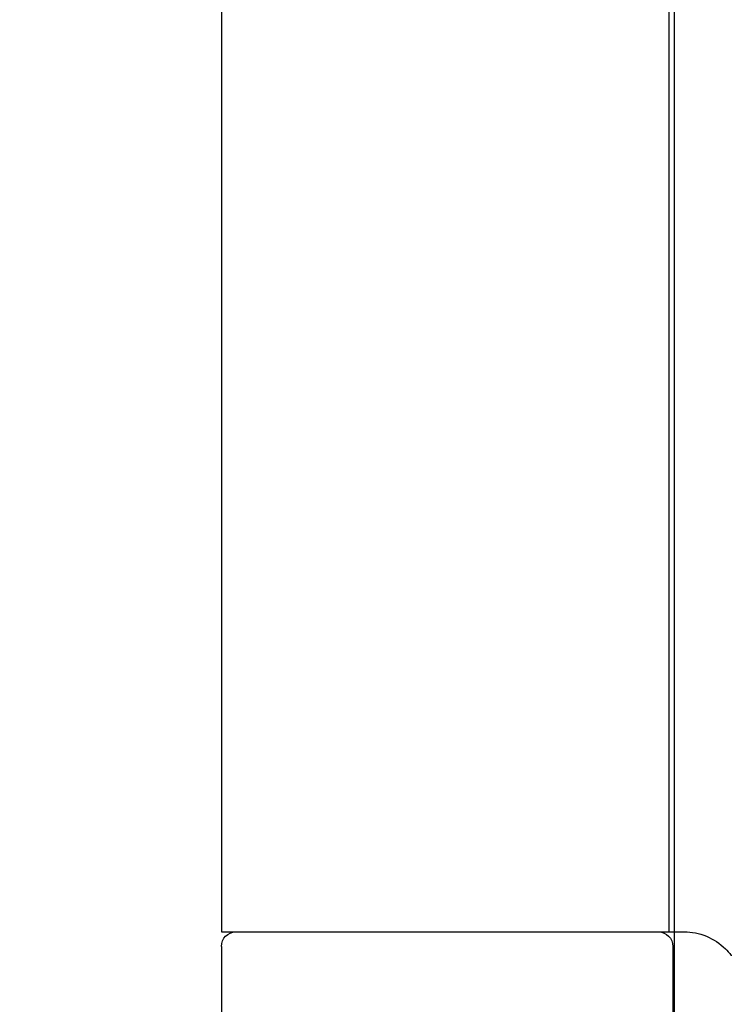
# Model space of a CAD drawing. Units: millimetres. Extents: x 7931 to 11827, y -2405 to 998.
# Drawn here: x 9997 to 10021, y 116 to 150 of the extents above; entities that cross this region are included whole.
import ezdxf

# ---------------------------------------------------------------- set-up
doc = ezdxf.new("R2010")
doc.units = ezdxf.units.MM
for name, color, linetype in [('Dims', 7, 'Continuous'), ('Door', 4, 'Continuous'), ('Gear', 7, 'Continuous')]:
    doc.layers.add(name, color=color, linetype=linetype)
doc.styles.get("Standard").update_dxf_attribs({"font": 'tahoma.ttf'})
doc.dimstyles.get("Standard").update_dxf_attribs({"dimtxt": 3, "dimasz": 3, "dimexe": 3, "dimexo": 1.5, "dimgap": 1, "dimtad": 1, "dimdec": 0, "dimlfac": 2, "dimzin": 0, "dimdsep": 46, "dimtxsty": 'Standard', "dimcen": 0.09, "dimadec": 0, "dimazin": 0, "dimtfac": 1, "dimtdec": 0, "dimtofl": 0, "dimtmove": 0, "dimatfit": 3, "dimfxl": 1, "dimtolj": 1, "dimtzin": 0, "dimarcsym": 0})

# ---------------------------------------------------------------- blocks, each defined once
blk = doc.blocks.new('*D52')
at = {"layer": 'Defpoints', "color": 0, "transparency": 16777216}
for p in [(9985.337, 90.429), (10003.841, 90.429), (10021.15, 70.929)]:
    blk.add_point(p, dxfattribs=at)
at = {"layer": 'Dims', "color": 0, "lineweight": -2, "transparency": 16777216}
for p, q in [((9985.337, 102.429), (9985.337, 138.156)), ((10002.341, 90.429), (9982.337, 90.429)), ((10019.65, 70.929), (9982.337, 70.929)), ((9985.337, 58.929), (9985.337, 46.929))]:
    blk.add_line(p, q, dxfattribs=at)
at = {"layer": 'Dims', "color": 0, "transparency": 16777216}
for points in [[(9983.337, 102.429), (9987.337, 102.429), (9985.337, 90.429)], [(9983.337, 58.929), (9987.337, 58.929), (9985.337, 70.929)]]:
    blk.add_solid(points, dxfattribs=at)
at = {"layer": 'Dims', "color": 0, "transparency": 16777216, "insert": (9975.128, 126.292), "char_height": 10, "attachment_point": 5, "rotation": 90}
blk.add_mtext('\\A1;20', dxfattribs=at)
blk = doc.blocks.new('SF4 Intermediate Hanger Set End')
at = {"color": 30}
for p, q in [((-7.654, -531), (-7.654, -577)), ((7.8, -531), (7.8, -577)), ((-7.654, -577), (-8.2, -577)), ((7.8, -577), (-7.654, -577)), ((-7.8, -577.5), (-7.8, -581.5)), ((7.8, -577.5), (7.8, -581.5))]:
    blk.add_line(p, q, dxfattribs=at)
for centre, start, end in [((-7.3, -577.5), 90, 180), ((7.3, -577.5), 0, 90)]:
    blk.add_arc(centre, 0.5, start, end, dxfattribs=at)
blk.add_open_spline([(-8.2, -577), (-8.445, -577), (-8.71, -577.048), (-9.204, -577.25), (-9.432, -577.404), (-9.681, -577.653), (-9.748, -577.729), (-9.808, -577.811)], degree=3, knots=[0.3183501, 0.3183501, 0.3183501, 0.3183501, 0.3945754, 0.3945754, 0.4708006, 0.4708006, 0.5002623, 0.5002623, 0.5002623, 0.5002623], dxfattribs=at)
at = {"color": 30, "ltscale": 0.015283}
blk.add_open_spline([(-9.808, -577.811), (-9.811, -577.815), (-9.815, -577.82), (-9.818, -577.824)], degree=3, dxfattribs=at)
blk = doc.blocks.new('*D57')
at = {"layer": 'Defpoints', "color": 0, "transparency": 16777216}
for p in [(10011.341, 240.717), (10011.341, 197.929), (10019.191, 70.929)]:
    blk.add_point(p, dxfattribs=at)
at = {"layer": 'Dims', "color": 0, "lineweight": -2, "transparency": 16777216}
for p, q in [((10011.341, 199.429), (10011.341, 243.717)), ((9999.341, 240.717), (9970.827, 240.717)), ((10031.191, 240.717), (10043.191, 240.717))]:
    blk.add_line(p, q, dxfattribs=at)
at = {"layer": 'Dims', "color": 0, "transparency": 16777216}
for points in [[(9999.341, 242.717), (9999.341, 238.717), (10011.341, 240.717)], [(10031.191, 242.717), (10031.191, 238.717), (10019.191, 240.717)]]:
    blk.add_solid(points, dxfattribs=at)
at = {"layer": 'Dims', "color": 0, "transparency": 16777216, "insert": (9979.084, 250.946), "char_height": 10, "attachment_point": 5}
blk.add_mtext('\\A1;8', dxfattribs=at)

msp = doc.modelspace()

# ---------------------------------------------------------------- linework, layer by layer
at = {"layer": 'Door'}
msp.add_line((10019.191, 70.929), (10019.191, 821.929), dxfattribs=at)

# ---------------------------------------------------------------- block references
at = {"layer": 'Gear', "color": 3, "xscale": -1}
msp.add_blockref('SF4 Intermediate Hanger Set End', (10011.341, 695.429), dxfattribs=at)

# ---------------------------------------------------------------- dimensions: what is measured, and where the dimension line sits
at = {"layer": 'Dims'}
for base, p1, p2, angle, override, picture, middle in [((10011.341, 240.717), (10019.191, 70.929), (10011.341, 197.929), 180, {"dimtxt": 10, "dimasz": 12, "dimgap": 5, "dimlfac": 1, "dimse1": 1}, '*D57', (9979.084, 250.946)), ((9985.336567427, 90.42864361), (10021.149757831, 70.92864361), (10003.841470519, 90.42864361), 90, {"dimtxt": 10, "dimasz": 12, "dimgap": 5, "dimlfac": 1}, '*D52', (9975.128374009, 126.292310501))]:
    dim = msp.add_linear_dim(base=base, p1=p1, p2=p2, angle=angle, dimstyle='Standard', override=override, dxfattribs=at)
    dim.commit()
    dim.dimension.update_dxf_attribs({"geometry": picture, "text_midpoint": middle})

doc.saveas('drawing.dxf')
